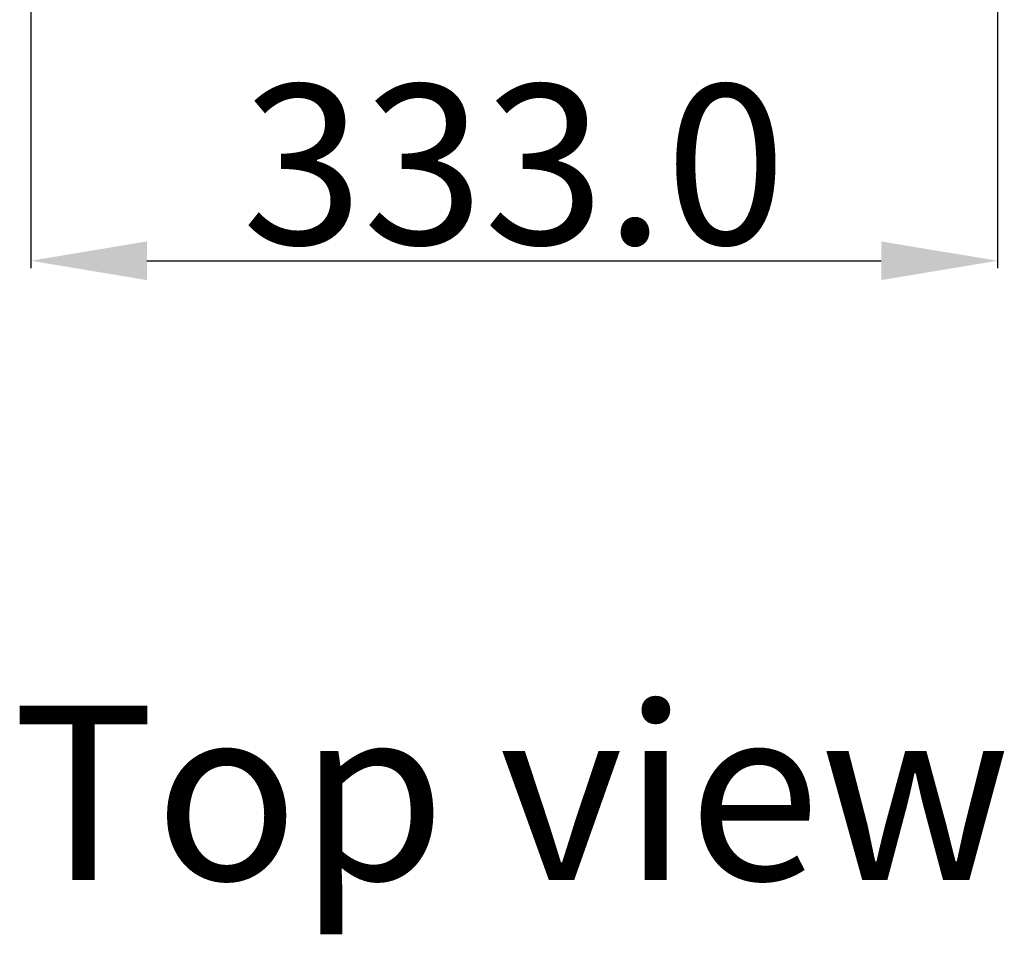
# Model space of a CAD drawing. Units: millimetres. Extents: x -5991 to 0, y 0 to 4236.
# Drawn here: x -2522 to -2183, y 2446 to 2761 of the extents above; entities that cross this region are included whole.
import ezdxf

# ---------------------------------------------------------------- set-up
doc = ezdxf.new("R2010")
doc.units = ezdxf.units.MM
doc.layers.add('Cotas', color=7, linetype='Continuous', lineweight=0, true_color=0x5e5e5e)
doc.layers.add('Formato plano', color=7, linetype='Continuous', true_color=0x000000)
doc.styles.add('Calibri Regular', font='calibri.ttf')
doc.dimstyles.new('Arial chica', dxfattribs={"dimscale": 5, "dimtxt": 9, "dimasz": 8, "dimexe": 0.5, "dimexo": 0.5, "dimgap": 1, "dimtad": 1, "dimtoh": 1, "dimdec": 1, "dimzin": 1, "dimdsep": 46, "dimtxsty": 'Calibri Regular', "dimcen": 0.5, "dimazin": 1, "dimtfac": 1, "dimtdec": 4, "dimtix": 1, "dimtofl": 0, "dimtmove": 1, "dimatfit": 3, "dimfxl": 1, "dimtolj": 1, "dimtzin": 1, "dimarcsym": 0})

# ---------------------------------------------------------------- blocks, each defined once
blk = doc.blocks.new('*D3')
at = {"layer": 'Cotas', "color": 0, "lineweight": -2}
for p, q in [((-2518.32, 2856.26), (-2518.32, 2675.8)), ((-2185.32, 2856.26), (-2185.32, 2675.8)), ((-2478.32, 2678.3), (-2225.32, 2678.3))]:
    blk.add_line(p, q, dxfattribs=at)
at = {"layer": 'Cotas', "color": 0}
for points in [[(-2478.32, 2684.96), (-2478.32, 2671.63), (-2518.32, 2678.3)], [(-2225.32, 2671.63), (-2225.32, 2684.96), (-2185.32, 2678.3)]]:
    blk.add_solid(points, dxfattribs=at)
at = {"layer": 'Defpoints', "color": 0}
for p in [(-2518.32, 2858.76), (-2185.32, 2858.76), (-2185.32, 2678.3)]:
    blk.add_point(p, dxfattribs=at)
at = {"layer": 'Cotas', "color": 0, "insert": (-2351.82, 2711.48), "char_height": 55, "attachment_point": 5, "style": 'Calibri Regular'}
blk.add_mtext('\\A1;333.0', dxfattribs=at)

msp = doc.modelspace()

# ---------------------------------------------------------------- texts
at = {"layer": 'Formato plano', "insert": (-2524.69, 2524.98), "char_height": 60, "width": 810.3704, "attachment_point": 1, "style": 'Calibri Regular'}
msp.add_mtext('Top view', dxfattribs=at)

# ---------------------------------------------------------------- dimensions: what is measured, and where the dimension line sits
at = {"layer": 'Cotas'}
dim = msp.add_linear_dim(base=(-2185.32, 2678.3), p1=(-2518.32, 2858.76), p2=(-2185.32, 2858.76), dimstyle='Arial chica', override={"dimscale": 5, "dimtxt": 11, "dimasz": 8, "dimexe": 0.5, "dimexo": 0.5, "dimgap": 1, "dimtad": 1, "dimtih": 0, "dimdec": 1, "dimzin": 1, "dimtxsty": 'Calibri Regular', "dimsah": 0, "dimcen": 0.5, "dimadec": 2, "dimazin": 1, "dimtix": 0, "dimtmove": 0, "dimtzin": 1}, dxfattribs=at)
dim.commit()
dim.dimension.update_dxf_attribs({"geometry": '*D3', "text_midpoint": (-2351.82, 2711.48)})

doc.saveas('drawing.dxf')
